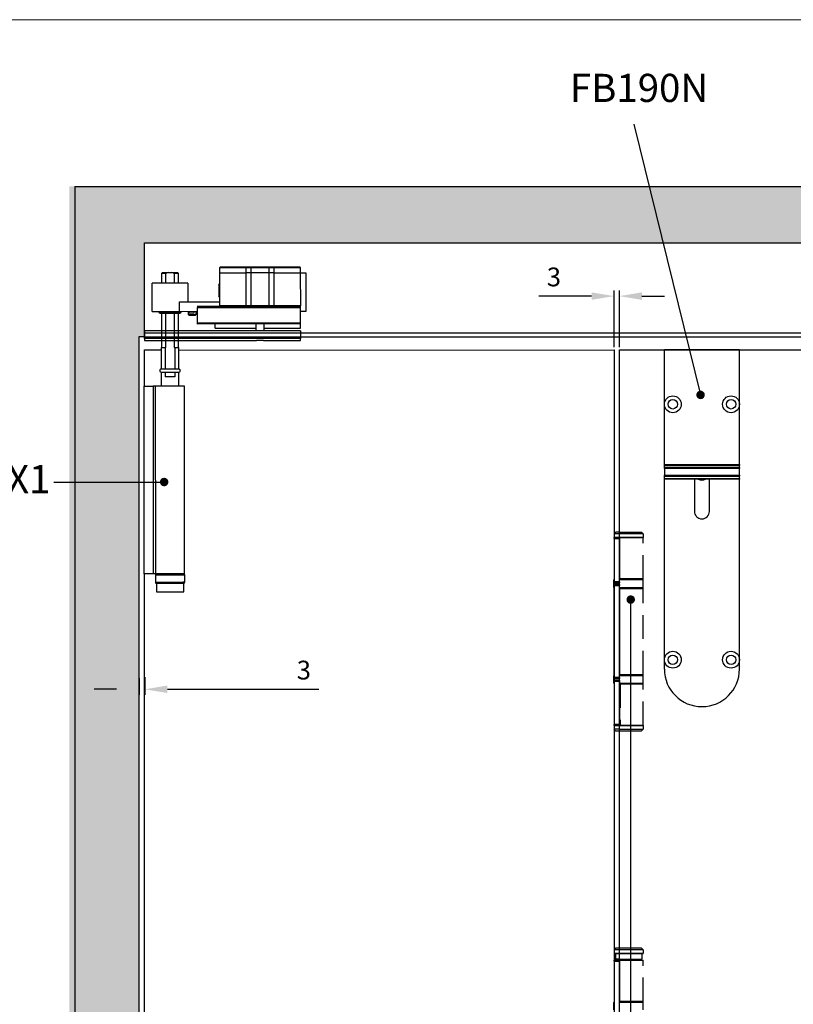
# Model space of a CAD drawing. Units: millimetres. Extents: x 4792 to 7089, y -464 to 1182.
# Drawn here: x 5299 to 5711, y 621 to 1145 of the extents above; entities that cross this region are included whole.
import ezdxf

# ---------------------------------------------------------------- set-up
doc = ezdxf.new("R2010")
doc.units = ezdxf.units.MM
doc.linetypes.add('HIDDEN', pattern=[9.525, 6.35, -3.175])
for name, color, linetype in [('Border', 7, 'Continuous'), ('Dims', 7, 'Continuous'), ('Door', 4, 'Continuous'), ('Gear', 7, 'Continuous'), ('Hatching', 32, 'Continuous'), ('Notes', 7, 'Continuous'), ('Track', 5, 'Continuous')]:
    doc.layers.add(name, color=color, linetype=linetype)
doc.styles.get("Standard").update_dxf_attribs({"font": 'tahoma.ttf'})
doc.dimstyles.new('Standard$0', dxfattribs={"dimtxt": 3, "dimasz": 3, "dimexe": 3, "dimexo": 1.5, "dimgap": 1, "dimtad": 1, "dimdec": 0, "dimlfac": 2, "dimzin": 0, "dimdsep": 46, "dimtxsty": 'Standard', "dimcen": 0.09, "dimadec": 0, "dimazin": 0, "dimtfac": 1, "dimtdec": 0, "dimtofl": 0, "dimtmove": 0, "dimatfit": 3, "dimfxl": 1, "dimtolj": 1, "dimtzin": 0, "dimarcsym": 0})

# ---------------------------------------------------------------- blocks, each defined once
blk = doc.blocks.new('SF7 Offset hinge Handle Set Side')
at = {"color": 212}
for p, q in [((-7.24, 139), (-7.74, 138.5)), ((-6.25, 139), (-7.24, 139)), ((-7.75, 137.25), (-7.75, 137.5)), ((-6.35, 137.5), (-7.75, 137.5)), ((-7.75, 137.25), (-6.35, 137.25)), ((-7.75, 137.25), (-7.75, 125.75)), ((-7.74, 138.5), (-7.74, 137.55)), ((-6.25, 138.5), (-7.74, 138.5)), ((-7.69, 137.5), (-7.74, 137.55)), ((-6.25, 137.55), (-7.74, 137.55)), ((-6.35, 137.5), (-6.35, 137.25)), ((-6.25, 137.5), (-6.35, 137.5)), ((-6.35, 125.75), (-6.35, 137.25)), ((-6.25, 136.5), (-6.35, 136.5)), ((-6.25, 126.5), (-6.25, 136.5)), ((-7.75, 126.25), (-7.78, 126.25)), ((-7.78, 124.25), (-7.78, 126.25)), ((-6.25, 126.5), (-6.35, 126.5)), ((-6.25, 126.25), (-6.35, 126.25)), ((-7.78, 124.25), (-7.75, 124.25)), ((-6.35, 125.75), (-7.75, 125.75)), ((-7.75, 125.5), (-7.75, 125.75)), ((-7.75, 125.5), (-6.35, 125.5)), ((-7.75, 124.75), (-7.75, 125)), ((-6.35, 125), (-7.75, 125)), ((-7.75, 124.75), (-6.35, 124.75)), ((-7.75, 100.25), (-7.75, 124.75)), ((-6.35, 125.75), (-6.35, 125.5)), ((-6.35, 125), (-6.35, 124.75)), ((-6.35, 100.25), (-6.35, 124.75)), ((-6.25, 124.25), (-6.35, 124.25)), ((-6.25, 124), (-6.35, 124)), ((-6.25, 101), (-6.25, 124)), ((-7.75, 100.75), (-7.78, 100.75)), ((-7.78, 98.75), (-7.78, 100.75)), ((-6.35, 100.25), (-7.75, 100.25)), ((-7.75, 100), (-7.75, 100.25)), ((-7.75, 100), (-6.35, 100)), ((-6.25, 101), (-6.35, 101)), ((-6.25, 100.75), (-6.35, 100.75)), ((-6.35, 100.25), (-6.35, 100)), ((-7.78, 98.75), (-7.75, 98.75)), ((-7.75, 99.25), (-7.75, 99.5)), ((-6.35, 99.5), (-7.75, 99.5)), ((-7.75, 99.25), (-7.75, 87.75)), ((-7.75, 99.25), (-6.35, 99.25)), ((-6.35, 99.5), (-6.35, 99.25)), ((-6.35, 99.25), (-6.35, 87.75)), ((-6.25, 98.75), (-6.35, 98.75)), ((-6.25, 98.5), (-6.35, 98.5)), ((-6.25, 87.5), (-6.25, 98.5)), ((-6.35, 87.75), (-7.75, 87.75)), ((-7.75, 87.5), (-7.75, 87.75)), ((-7.75, 87.5), (-7.75, 86.5)), ((-7.75, 87.5), (-6.35, 87.5)), ((-6.35, 87.75), (-6.35, 87.5)), ((-6.25, 87.5), (-6.35, 87.5)), ((-7.25, 86), (-7.75, 86.5)), ((-6.25, 86.5), (-7.75, 86.5)), ((-6.25, 86), (-7.25, 86)), ((-7.25, 28.25), (-7.75, 27.75)), ((-7.75, 27.75), (-7.75, 26.8)), ((-6.25, 27.75), (-7.75, 27.75)), ((-7.7, 26.75), (-7.75, 26.8)), ((-7.75, 26.8), (-6.25, 26.8)), ((-6.25, 26.75), (-7.7, 26.75)), ((-7.38, 26.75), (-7.38, 25.25)), ((-7.25, 28.25), (-6.25, 28.25)), ((-7.75, 24.75), (-7.75, 25)), ((-6.35, 25), (-7.75, 25)), ((-7.75, 24.75), (-6.35, 24.75)), ((-7.75, 24.75), (-7.75, 13.25)), ((-6.25, 25.25), (-7.38, 25.25)), ((-6.35, 25), (-6.35, 24.75)), ((-6.25, 25), (-6.35, 25)), ((-6.35, 13.25), (-6.35, 24.75)), ((-6.25, 14), (-6.25, 25.25)), ((-7.75, 13.75), (-7.78, 13.75)), ((-7.78, 11.75), (-7.78, 13.75)), ((-6.25, 14), (-6.35, 14)), ((-6.25, 13.75), (-6.35, 13.75))]:
    blk.add_line(p, q, dxfattribs=at)
at = {"color": 212, "linetype": 'HIDDEN'}
for p, q in [((-6.25, 139), (-0.49, 139)), ((-0.49, 139), (0.01, 138.5)), ((0.01, 138.5), (-6.25, 138.5)), ((-6.25, 137.55), (0.01, 137.55)), ((-0.19, 137.5), (-6.25, 137.5)), ((-6.18, 136.5), (-6.25, 136.5)), ((-6.18, 126.5), (-6.18, 137.5)), ((-0.19, 137.5), (0, 137.5)), ((-0.04, 137.5), (0.01, 137.55)), ((0, 126.5), (0, 137.5)), ((0.01, 138.5), (0.01, 137.55)), ((-6.25, 126.5), (-6.18, 126.5)), ((0.02, 126.25), (-6.25, 126.25)), ((0, 126.5), (-6.18, 126.5)), ((0.02, 124.25), (0.02, 126.25)), ((-6.25, 124.25), (0.02, 124.25)), ((-6.19, 124), (-6.25, 124)), ((-6.19, 101), (-6.19, 124)), ((-6.19, 124), (0, 124)), ((0, 101), (0, 124)), ((-6.25, 101), (-6.19, 101)), ((0.02, 100.75), (-6.25, 100.75)), ((0, 101), (-6.19, 101)), ((0.02, 98.75), (0.02, 100.75)), ((-6.25, 98.75), (0.02, 98.75)), ((-6.12, 98.5), (-6.25, 98.5)), ((0, 98.5), (-6.12, 98.5)), ((-6.12, 98.5), (-6.12, 87.5)), ((0, 87.5), (0, 98.5)), ((0, 87.5), (-6.25, 87.5)), ((-6.12, 87.5), (0, 87.5)), ((0, 87.5), (0, 86.5)), ((-6.25, 86.5), (0, 86.5)), ((-0.5, 86), (-6.25, 86)), ((-0.5, 86), (0, 86.5)), ((-6.25, 28.25), (-0.5, 28.25)), ((0, 27.75), (-6.25, 27.75)), ((-6.25, 26.8), (0, 26.8)), ((-0.05, 26.75), (-6.25, 26.75)), ((-0.5, 28.25), (0, 27.75)), ((-0.38, 26.75), (-0.38, 25.25)), ((-0.05, 26.75), (0, 26.8)), ((0, 27.75), (0, 26.8)), ((-6.25, 25.25), (-0.38, 25.25)), ((-6.25, 25), (0, 25)), ((-6.18, 14), (-6.18, 25)), ((-1.5, 25), (-1.5, 25.25)), ((0, 14), (0, 25)), ((-6.25, 14), (-6.18, 14)), ((0.02, 13.75), (-6.25, 13.75)), ((0, 14), (-6.18, 14)), ((0.02, 11.75), (0.02, 13.75))]:
    blk.add_line(p, q, dxfattribs=at)
at = {"color": 212}
for centre, start, end in [((-7.53, 126.25), 154.1581, 180), ((-7.53, 124.25), 180, 205.8419), ((-7.53, 100.75), 154.1581, 180), ((-7.53, 98.75), 180, 205.8419), ((-7.53, 13.75), 154.1581, 180)]:
    blk.add_arc(centre, 0.25, start, end, dxfattribs=at)
at = {"color": 212, "linetype": 'HIDDEN'}
for centre, start, end in [((-0.23, 126.25), 0, 90), ((-0.23, 124.25), 270, 0), ((-0.23, 100.75), 0, 90), ((-0.23, 98.75), 270, 0), ((-0.23, 13.75), 0, 90)]:
    blk.add_arc(centre, 0.25, start, end, dxfattribs=at)
at = {"color": 212}
for points in [[(-6.8, 25.25), (-6.78, 25.25), (-6.77, 25.25), (-6.76, 25.25)], [(-6.25, 25.22), (-6.41, 25.24), (-6.58, 25.25), (-6.76, 25.25)]]:
    blk.add_open_spline(points, degree=3, dxfattribs=at)
blk = doc.blocks.new('*D57')
at = {"layer": 'Defpoints', "color": 0, "transparency": 16777216}
for p in [(5615.14, 997.96), (5615.14, 969.34), (5617.94, 969.34)]:
    blk.add_point(p, dxfattribs=at)
at = {"layer": 'Dims', "color": 0, "lineweight": -2, "transparency": 16777216}
for p, q in [((5603.14, 997.96), (5575.06, 997.96)), ((5615.14, 970.84), (5615.14, 1000.96)), ((5617.94, 970.84), (5617.94, 1000.96)), ((5629.94, 997.96), (5641.94, 997.96))]:
    blk.add_line(p, q, dxfattribs=at)
at = {"layer": 'Dims', "color": 0, "transparency": 16777216}
for points in [[(5603.14, 999.96), (5603.14, 995.96), (5615.14, 997.96)], [(5629.94, 999.96), (5629.94, 995.96), (5617.94, 997.96)]]:
    blk.add_solid(points, dxfattribs=at)
at = {"layer": 'Dims', "color": 0, "transparency": 16777216, "insert": (5583.1, 1008.17), "char_height": 10, "attachment_point": 5}
blk.add_mtext('\\A1;3', dxfattribs=at)
blk = doc.blocks.new('*D74')
at = {"layer": 'Defpoints', "color": 0, "transparency": 16777216}
for p in [(5362.37, 796.08), (5365.37, 796.56), (5362.37, 788.59)]:
    blk.add_point(p, dxfattribs=at)
at = {"layer": 'Dims', "color": 0, "linetype": 'ByBlock', "lineweight": -2, "transparency": 16777216}
for p, q in [((5362.37, 794.58), (5362.37, 785.59)), ((5365.37, 795.06), (5365.37, 785.59)), ((5350.37, 788.59), (5338.37, 788.59)), ((5377.37, 788.59), (5458.05, 788.59))]:
    blk.add_line(p, q, dxfattribs=at)
at = {"layer": 'Dims', "color": 0, "transparency": 16777216}
for points in [[(5350.37, 790.59), (5350.37, 786.59), (5362.37, 788.59)], [(5377.37, 790.59), (5377.37, 786.59), (5365.37, 788.59)]]:
    blk.add_solid(points, dxfattribs=at)
at = {"layer": 'Dims', "color": 0, "transparency": 16777216, "insert": (5450.01, 798.8), "char_height": 10, "attachment_point": 5}
blk.add_mtext('\\A1;3', dxfattribs=at)
blk = doc.blocks.new('FB TOP')
at = {"color": 40, "linetype": 'Continuous', "lineweight": 25}
for p, q in [((0, -29), (0, 0)), ((40, 0), (0, 0)), ((40, -29), (40, 0)), ((0, -61.07), (0, -29)), ((40, -61.07), (40, -29)), ((0, -61.07), (40, -61.07)), ((0, -61.51), (0, -61.07)), ((40, -61.51), (0, -61.51)), ((0, -62.59), (0, -61.51)), ((40, -62.59), (0, -62.59)), ((0, -63.09), (0, -62.59)), ((40, -61.07), (40, -61.51)), ((40, -62.59), (40, -61.51)), ((40, -62.59), (40, -63.09)), ((40, -63.09), (0, -63.09)), ((0, -63.09), (0, -66.78)), ((0, -66.78), (40, -66.78)), ((0, -67.28), (0, -66.78)), ((0, -67.28), (40, -67.28)), ((0, -68.47), (0, -67.28)), ((40, -66.78), (40, -63.09)), ((40, -66.78), (40, -67.28)), ((40, -68.47), (40, -67.28)), ((0, -68.47), (40, -68.47)), ((0, -68.94), (0, -68.47)), ((0, -165), (0, -68.94)), ((40, -68.94), (0, -68.94)), ((16, -68.94), (16, -86)), ((24, -86), (24, -68.94)), ((40, -68.47), (40, -68.94)), ((40, -165), (40, -68.94)), ((0, -170), (0, -165)), ((40, -170), (40, -165))]:
    blk.add_line(p, q, dxfattribs=at)
for centre, radius in [((4.5, -29), 4.5), ((35.5, -29), 4.5), ((4.5, -29), 2.5), ((35.5, -29), 2.5), ((4.5, -165), 4.5), ((4.5, -165), 2.5), ((35.5, -165), 4.5), ((35.5, -165), 2.5)]:
    blk.add_circle(centre, radius, dxfattribs=at)
for centre, radius, start, end in [((20, -65), 4.4, 243.421, 296.579), ((20, -86), 4, 180, 0), ((20, -170), 20, 180, 0)]:
    blk.add_arc(centre, radius, start, end, dxfattribs=at)
blk = doc.blocks.new('MORTICE - PIVOT SIDE')
at = {"color": 7, "linetype": 'Continuous', "lineweight": 25}
for p, q in [((8517.03, 991.35), (8531.02, 991.36)), ((8517.03, 991.35), (8517.03, 988.6)), ((8531.02, 991.61), (8517.28, 991.6)), ((8531.02, 991.61), (8531.02, 991.36)), ((8534.07, 991.61), (8531.02, 991.61)), ((8531.02, 991.36), (8533.83, 991.36)), ((8531.02, 991.36), (8531.02, 988.61)), ((8533.83, 991.36), (8543.22, 991.37)), ((8533.84, 988.61), (8533.83, 991.36)), ((8542.99, 991.62), (8534.07, 991.61)), ((8546.04, 991.62), (8542.99, 991.62)), ((8543.22, 991.37), (8543.23, 988.62)), ((8543.22, 991.37), (8546.04, 991.37)), ((8546.04, 991.37), (8546.04, 991.62)), ((8559.78, 991.62), (8546.04, 991.62)), ((8546.04, 988.62), (8546.04, 991.37)), ((8546.04, 991.37), (8560.03, 991.37)), ((8560.03, 991.37), (8560.03, 988.62)), ((8486.67, 988.79), (8486.17, 988.29)), ((8486.17, 988.29), (8486.17, 983.1)), ((8488.42, 988.29), (8486.17, 988.29)), ((8486.67, 988.79), (8489.78, 988.79)), ((8488.43, 983.1), (8488.42, 988.29)), ((8489.78, 988.79), (8491.56, 988.79)), ((8492.91, 988.29), (8491.56, 988.79)), ((8491.56, 988.79), (8494.67, 988.79)), ((8492.91, 988.29), (8492.92, 983.1)), ((8495.17, 988.29), (8492.91, 988.29)), ((8495.17, 988.29), (8494.67, 988.79)), ((8495.17, 983.1), (8495.17, 988.29)), ((8517.03, 988.6), (8531.02, 988.61)), ((8517.03, 988.6), (8517.04, 971.1)), ((8531.02, 988.61), (8531.03, 971.11)), ((8533.84, 988.61), (8531.02, 988.61)), ((8543.23, 988.62), (8533.84, 988.61)), ((8533.84, 971.11), (8533.84, 988.61)), ((8543.23, 988.62), (8543.23, 971.12)), ((8546.04, 988.62), (8543.23, 988.62)), ((8546.05, 971.12), (8546.04, 988.62)), ((8546.04, 988.62), (8560.03, 988.62)), ((8560.03, 988.62), (8560.04, 971.12)), ((8563.16, 988.4), (8560.03, 988.39)), ((8563.17, 968.14), (8563.16, 988.4)), ((8500.16, 983.11), (8481.16, 983.1)), ((8481.17, 968.1), (8481.16, 983.1)), ((8500.16, 983.11), (8500.17, 973.11)), ((8516.66, 982.24), (8517.09, 982.85)), ((8516.66, 982.24), (8516.67, 976.37)), ((8517.04, 975.84), (8516.67, 976.37)), ((8516.84, 977.07), (8516.84, 976.12)), ((8495.79, 973.1), (8517.04, 973.11)), ((8495.79, 968.1), (8495.79, 973.1)), ((8560.04, 970.62), (8505.04, 970.6)), ((8505.04, 970.1), (8560.04, 970.12)), ((8505.04, 970.1), (8505.04, 961.85)), ((8507.54, 970.6), (8507.54, 970.1)), ((8531.03, 971.11), (8517.04, 971.1)), ((8517.04, 971.1), (8517.04, 970.6)), ((8533.84, 971.11), (8531.03, 971.11)), ((8531.03, 971.11), (8531.03, 970.61)), ((8543.23, 971.12), (8533.84, 971.11)), ((8546.05, 971.12), (8543.23, 971.12)), ((8546.05, 971.12), (8546.05, 970.62)), ((8560.04, 971.12), (8546.05, 971.12)), ((8560.04, 970.62), (8560.04, 971.12)), ((8560.04, 970.12), (8560.04, 970.62)), ((8560.04, 961.87), (8560.04, 970.12)), ((8481.17, 968.1), (8495.79, 968.1)), ((8484.92, 967.4), (8484.92, 968.1)), ((8485.12, 967.2), (8484.92, 967.4)), ((8490.67, 967.4), (8484.92, 967.4)), ((8485.12, 967.2), (8490.67, 967.2)), ((8486.18, 967.2), (8486.19, 948.79)), ((8488.44, 948.79), (8488.43, 967.2)), ((8496.42, 967.4), (8490.67, 967.4)), ((8490.67, 967.2), (8496.22, 967.2)), ((8492.92, 967.2), (8492.93, 948.79)), ((8495.19, 948.79), (8495.18, 967.2)), ((8495.79, 968.1), (8505.04, 968.11)), ((8496.42, 967.4), (8496.22, 967.2)), ((8496.42, 968.1), (8496.42, 967.4)), ((8500.56, 966.31), (8500.56, 968.11)), ((8500.97, 966.31), (8500.56, 966.31)), ((8500.76, 966.11), (8501.12, 966.11)), ((8500.86, 967.11), (8500.86, 968.11)), ((8503.36, 967.11), (8500.86, 967.11)), ((8504.36, 966.31), (8500.97, 966.31)), ((8501.12, 966.11), (8504.16, 966.11)), ((8503.36, 968.11), (8503.36, 967.11)), ((8504.36, 968.11), (8504.36, 966.31)), ((8560.04, 968.13), (8563.17, 968.14)), ((8560.04, 961.87), (8505.04, 961.85)), ((8505.04, 961.85), (8505.04, 961.35)), ((8560.04, 961.37), (8505.04, 961.35)), ((8514.64, 959.1), (8514.64, 961.35)), ((8536.55, 957.68), (8536.54, 961.36)), ((8540.54, 961.37), (8540.55, 957.68)), ((8560.04, 961.37), (8560.04, 961.87)), ((8560.04, 959.12), (8560.04, 961.37)), ((8560.05, 957.69), (8477.05, 957.65)), ((8477.05, 957.65), (8477.05, 953.59)), ((8514.64, 959.1), (8536.54, 959.11)), ((8540.54, 959.12), (8560.04, 959.12)), ((8560.05, 957.69), (8560.05, 953.62)), ((8560.05, 953.62), (8477.05, 953.59)), ((8477.05, 953.59), (8477.05, 952.59)), ((8477.05, 952.59), (8536.71, 952.61)), ((8540.39, 952.62), (8536.71, 952.61)), ((8540.39, 952.62), (8560.05, 952.62)), ((8560.05, 952.62), (8560.05, 953.62)), ((8485.99, 948.79), (8485.99, 937.33)), ((8485.99, 948.79), (8488.06, 948.79)), ((8488.06, 948.79), (8488.07, 937.33)), ((8488.06, 948.79), (8488.44, 948.79)), ((8492.93, 948.79), (8493.31, 948.79)), ((8493.31, 948.79), (8493.32, 937.34)), ((8493.31, 948.79), (8495.39, 948.79)), ((8495.39, 937.34), (8495.39, 948.79)), ((8495.39, 937.34), (8485.99, 937.33)), ((8485.99, 935.73), (8495.39, 935.74)), ((8485.99, 935.73), (8486, 928.29)), ((8488.07, 935.73), (8488.07, 933.29)), ((8493.32, 935.74), (8493.32, 933.29)), ((8495.4, 928.29), (8495.39, 935.74)), ((8476.94, 828.29), (8476.9, 928.29)), ((8476.9, 928.29), (8481.7, 928.29)), ((8481.7, 928.29), (8481.74, 828.29)), ((8482.85, 928.29), (8481.7, 928.29)), ((8498.35, 928.3), (8482.85, 928.29)), ((8482.85, 928.29), (8482.9, 828.29)), ((8493.32, 933.29), (8488.07, 933.29)), ((8498.4, 828.3), (8498.35, 928.3)), ((8481.74, 828.29), (8476.94, 828.29)), ((8482.9, 828.29), (8481.74, 828.29)), ((8498.4, 828.3), (8482.9, 828.29)), ((8482.94, 827.79), (8497.66, 827.8)), ((8482.94, 827.79), (8482.95, 823.79)), ((8497.67, 823.8), (8482.95, 823.79)), ((8483.4, 823.29), (8498.1, 823.3)), ((8483.4, 823.29), (8483.4, 818.79)), ((8497.66, 827.8), (8498.54, 827.8)), ((8498.55, 823.8), (8497.67, 823.8)), ((8498.1, 818.8), (8498.1, 823.3)), ((8498.55, 823.8), (8498.54, 827.8)), ((8483.4, 818.79), (8498.1, 818.8))]:
    blk.add_line(p, q, dxfattribs=at)
for centre, radius, start, end in [((8517.28, 991.35), 0.25, 90.0272, 180.0272), ((8534.08, 991.37), 0.243, 91.8838, 181.7707), ((8542.98, 991.37), 0.243, 358.2838, 88.1706), ((8559.78, 991.37), 0.25, 0.0272, 90.0272), ((8533.36, 971.1), 0.485, 271.8838, 1.7707), ((8543.72, 971.1), 0.485, 178.2838, 268.1706), ((8500.76, 966.31), 0.2, 180.0272, 270.0272), ((8504.16, 966.31), 0.2, 270.0272, 0.0272), ((8485.99, 936.53), 0.8, 90.0272, 270.0272), ((8495.39, 936.54), 0.8, 270.0272, 90.0272), ((8483.44, 827.79), 0.5, 90.0272, 180.0272), ((8483.45, 823.79), 0.5, 180.0272, 270.0272), ((8498.04, 827.8), 0.5, 0.0272, 90.0272), ((8498.05, 823.8), 0.5, 270.0272, 0.0272)]:
    blk.add_arc(centre, radius, start, end, dxfattribs=at)
for points, knots in [([(8489.78, 988.79), (8489.55, 988.73), (8489.08, 988.6), (8488.64, 988.4), (8488.42, 988.29)], [0, 0, 0, 0, 0.495889, 1, 1, 1, 1]), ([(8517.1, 982.85), (8517.09, 982.85), (8517.09, 982.85), (8517.09, 982.84), (8517.08, 982.81), (8517.08, 982.78), (8517.07, 982.74), (8517.07, 982.68), (8517.06, 982.61), (8517.05, 982.48), (8517.04, 982.27), (8517.02, 982.02), (8517.01, 981.81), (8517.01, 981.66), (8517, 981.51), (8516.99, 981.34), (8516.99, 981.18), (8516.98, 980.97), (8516.97, 980.73), (8516.97, 980.47), (8516.96, 980.25), (8516.95, 980.06), (8516.95, 979.88), (8516.94, 979.67), (8516.93, 979.45), (8516.92, 979.2), (8516.91, 978.93), (8516.9, 978.65), (8516.9, 978.4), (8516.89, 978.16), (8516.88, 977.9), (8516.86, 977.51), (8516.85, 977.24), (8516.84, 977.07)], [0, 0, 0, 0, 0.009377, 0.03272, 0.056013, 0.072569, 0.098566, 0.121108, 0.147785, 0.178562, 0.243073, 0.307152, 0.332682, 0.358142, 0.383532, 0.408853, 0.434103, 0.456794, 0.498277, 0.535542, 0.563122, 0.58436, 0.607975, 0.633946, 0.662251, 0.692865, 0.727309, 0.76652, 0.799598, 0.826615, 0.863227, 0.909105, 1, 1, 1, 1]), ([(8517.11, 982.85), (8517.11, 982.85), (8517.1, 982.86), (8517.1, 982.86), (8517.1, 982.86)], [0, 0, 0, 0, 0.2001962, 1, 1, 1, 1]), ([(8516.84, 977.07), (8516.85, 977.12), (8516.86, 977.23), (8516.87, 977.4), (8516.88, 977.58), (8516.9, 977.76), (8516.91, 977.93), (8516.92, 978.11), (8516.93, 978.27), (8516.94, 978.45), (8516.95, 978.61), (8516.96, 978.8), (8516.98, 979.08), (8517, 979.42), (8517.02, 979.72), (8517.03, 979.87), (8517.03, 979.9)], [0, 0, 0, 0, 0.0291211, 0.0582409, 0.0873594, 0.1164765, 0.1455922, 0.1638086, 0.1941632, 0.2138957, 0.2366631, 0.2624651, 0.2913014, 0.3504374, 0.3991288, 0.4112885, 0.4112885, 0.4112885, 0.4112885]), ([(8516.84, 976.12), (8516.85, 976.13), (8516.88, 976.15), (8516.91, 976.29), (8516.94, 976.48), (8516.96, 976.65), (8516.98, 976.81), (8516.99, 976.95), (8517, 977.09), (8517.02, 977.27), (8517.03, 977.43), (8517.03, 977.53), (8517.04, 977.55)], [0, 0, 0, 0, 0.0488036, 0.1117262, 0.1546484, 0.1916067, 0.218839, 0.2363397, 0.2554816, 0.2838413, 0.3122023, 0.319624, 0.319624, 0.319624, 0.319624]), ([(8516.84, 976.12), (8516.87, 976.09), (8516.91, 976.03), (8516.97, 975.96), (8517.02, 975.92), (8517.04, 975.91)], [0, 0, 0, 0, 0.1061877, 0.2244524, 0.3264362, 0.3264362, 0.3264362, 0.3264362])]:
    blk.add_open_spline(points, degree=3, knots=knots, dxfattribs=at)

msp = doc.modelspace()

# ---------------------------------------------------------------- hatches: boundary and pattern name
at = {"layer": 'Dims'}
h = msp.add_hatch(dxfattribs=at)
h.set_pattern_fill('GOST_WOOD', color=32, scale=2)
h.paths.add_polyline_path([(5633.89, 1056.34), (5325.14, 1056.34), (5325.14, 898.97), (5362.14, 898.97), (5362.14, 976.34), (5365.14, 976.34), (5365.14, 1026.34), (5641.27, 1026.34)])
h.paths.add_polyline_path([(5767.94, 1056.34), (5633.89, 1056.34), (5641.27, 1026.34), (5767.94, 1026.34)])
h.paths.add_polyline_path([(6000.89, 1056.34), (5767.94, 1056.34), (5767.94, 1026.34), (6012.5, 1026.34)])
h.paths.add_polyline_path([(6243.32, 1056.34), (6000.89, 1056.34), (6012.5, 1026.34), (6243.32, 1026.34)])
h.paths.add_polyline_path([(6374.97, 1056.34), (6243.32, 1056.34), (6243.32, 1026.34), (6362.16, 1026.34)])
h.paths.add_polyline_path([(6531.41, 1056.34), (6374.97, 1056.34), (6362.16, 1026.34), (6491.44, 1026.34)])
h.paths.add_polyline_path([(6666.74, 1056.34), (6531.41, 1056.34), (6491.44, 1026.34), (6626.74, 1026.34), (6626.74, 976.34), (6629.74, 976.34), (6629.74, 921.11), (6666.74, 921.11)])
h.paths.add_polyline_path([(6666.74, 921.11), (6629.74, 921.11), (6629.74, 603.91), (6666.74, 603.91)])
h.paths.add_polyline_path([(6666.74, 603.91), (6629.74, 603.91), (6629.74, 284.13), (6666.74, 284.13)])
h.paths.add_polyline_path([(6666.74, 284.13), (6629.74, 284.13), (6629.74, 208.34), (6626.74, 208.34), (6626.74, 189.34), (6514.87, 189.34), (6526.52, 178.34), (6666.74, 178.34)])
h.paths.add_polyline_path([(6514.87, 189.34), (6401.77, 189.34), (6413.43, 178.34), (6526.52, 178.34)])
edge = h.paths.add_edge_path()
edge.add_line((6401.77, 189.34), (6342.35, 189.34))
edge.add_line((6342.35, 189.34), (6342.35, 187.93))
edge.add_arc((6333.85, 187.93), 8.5, -90, 0, ccw=False)
edge.add_line((6333.85, 179.43), (6412.54, 179.17))
edge.add_line((6412.54, 179.17), (6401.77, 189.34))
edge = h.paths.add_edge_path()
edge.add_line((6315.35, 187.93), (6315.35, 189.34))
edge.add_line((6315.35, 189.34), (6243.32, 189.34))
edge.add_line((6243.32, 189.34), (6243.32, 178.34))
edge.add_line((6243.32, 178.34), (6323.85, 179.43))
edge.add_arc((6323.85, 187.93), 8.5, 180, 270, ccw=False)
h.paths.add_polyline_path([(6243.32, 189.34), (5970.15, 189.34), (5973.75, 178.34), (6243.32, 178.34)])
h.paths.add_polyline_path([(5970.15, 189.34), (5767.94, 189.34), (5767.94, 178.34), (5973.75, 178.34)])
edge = h.paths.add_edge_path()
edge.add_line((5767.94, 189.34), (5675.38, 189.34))
edge.add_line((5675.38, 189.34), (5675.38, 187.95))
edge.add_arc((5666.88, 187.95), 8.5, -90, 0, ccw=False)
edge.add_line((5666.88, 179.45), (5767.94, 179.33))
edge.add_line((5767.94, 179.33), (5767.94, 189.34))
edge = h.paths.add_edge_path()
edge.add_line((5648.38, 187.95), (5648.38, 189.34))
edge.add_line((5648.38, 189.34), (5576.37, 189.34))
edge.add_line((5576.37, 189.34), (5568.69, 178.34))
edge.add_line((5568.69, 178.34), (5656.88, 179.45))
edge.add_arc((5656.88, 187.95), 8.5, 180, 270, ccw=False)
h.paths.add_polyline_path([(5576.37, 189.34), (5365.14, 189.34), (5365.14, 208.34), (5362.14, 208.34), (5362.14, 291.24), (5325.14, 291.24), (5325.14, 178.34), (5568.69, 178.34)])
h.paths.add_polyline_path([(5362.14, 603.91), (5325.14, 603.91), (5325.14, 291.24), (5362.14, 291.24)])
h.paths.add_polyline_path([(5362.14, 898.97), (5325.14, 898.97), (5325.14, 603.91), (5362.14, 603.91)])

# ---------------------------------------------------------------- linework, layer by layer
at = {"layer": 'Border', "lineweight": 0}
msp.add_lwpolyline([(7088.96, -464.47), (4792.04, -464.47), (4792.04, 1145.16), (7088.96, 1145.16)], close=True, dxfattribs=at)
at = {"layer": 'Dims'}
msp.add_line((5365.14, 975.34), (5365.14, 976.34), dxfattribs=at)
at = {"layer": 'Door'}
for p, q in [((5365.14, 969.34), (5374.08, 969.34)), ((5365.15, 950.04), (5365.14, 969.34)), ((5383.48, 969.23), (5615.14, 969.34)), ((5615.14, 969.34), (5615.14, 218.34)), ((5617.94, 218.34), (5617.94, 969.34)), ((5617.94, 969.34), (5864.44, 969.34)), ((5365.14, 218.34), (5365.14, 850.04))]:
    msp.add_line(p, q, dxfattribs=at)
at = {"layer": 'Hatching', "color": 32}
for p, q in [((5328.14, 1056.34), (5328.14, 178.34)), ((5328.14, 1056.34), (6663.74, 1056.34)), ((5365.14, 978.34), (5365.14, 1026.34)), ((5365.14, 1026.34), (6626.74, 1026.34)), ((5362.14, 976.34), (5362.14, 208.34)), ((5365.14, 976.34), (5362.14, 976.34))]:
    msp.add_line(p, q, dxfattribs=at)
at = {"layer": 'Notes'}
for p, q in [((5625.73, 1089.55), (5661.17, 945.33)), ((5316.97, 898.97), (5375.64, 898.97)), ((5317.8, 898.97), (5375.64, 898.97)), ((5624, 603.91), (5624, 836.36))]:
    msp.add_line(p, q, dxfattribs=at)
at = {"layer": 'Notes', "color": 0, "linetype": 'ByBlock', "const_width": 2.25}
for points in [[(5662.3, 945.33, -1), (5660.05, 945.33, -1)], [(5374.52, 898.97, 1), (5376.77, 898.97, 1)], [(5374.52, 898.97, -1), (5376.77, 898.97, -1)], [(5622.87, 836.36, -1), (5625.12, 836.36, -1)]]:
    msp.add_lwpolyline(points, format="xyb", close=True, dxfattribs=at)
at = {"layer": 'Track'}
for p, q in [((5365.14, 976.34), (5365.14, 1026.34)), ((5365.14, 1026.34), (6626.74, 1026.34)), ((5365.14, 978.34), (6626.74, 978.34)), ((5365.14, 976.34), (6626.74, 976.34))]:
    msp.add_line(p, q, dxfattribs=at)

# ---------------------------------------------------------------- block references
at = {"layer": 'Dims'}
for name, p in [('MORTICE - PIVOT SIDE', (-3111.9, 21.75)), ('FB TOP', (5641.89, 969.34))]:
    msp.add_blockref(name, p, dxfattribs=at)
at = {"layer": 'Gear', "color": 212, "xscale": 2, "yscale": 2, "zscale": 2}
msp.add_blockref('SF7 Offset hinge Handle Set Side', (5630.64, 594.34), dxfattribs=at)

# ---------------------------------------------------------------- texts
at = {"layer": 'Notes', "char_height": 15, "attachment_point": 3}
for s, insert, width in [('\\pxql;{\\fArial|b0|i0|c0|p34;FB190N}', (5728.96, 1116.33), 137.3307), ('{\\fArial|b0|i0|c0|p34;SFRPX1}', (5315.12, 908.02), 90.1559)]:
    msp.add_mtext(s, dxfattribs=dict(at, insert=insert, width=width))

# ---------------------------------------------------------------- dimensions: what is measured, and where the dimension line sits
at = {"layer": 'Dims'}
dim = msp.add_linear_dim(base=(5615.14, 997.96), p1=(5617.94, 969.34), p2=(5615.14, 969.34), dimstyle='Standard$0', override={"dimtxt": 10, "dimasz": 12, "dimgap": 5, "dimlfac": 1}, dxfattribs=at)
dim.commit()
dim.dimension.update_dxf_attribs({"geometry": '*D57', "text_midpoint": (5583.1, 1008.17)})
dim = msp.add_linear_dim(base=(5362.37, 788.59), p1=(5365.37, 796.56), p2=(5362.37, 796.08), dimstyle='Standard$0', override={"dimtxt": 10, "dimasz": 12, "dimgap": 5, "dimlfac": 1, "dimarcsym": 1}, dxfattribs=at)
dim.commit()
dim.dimension.update_dxf_attribs({"geometry": '*D74', "text_midpoint": (5450.01, 788.59), "dimtype": 160})

doc.saveas('drawing.dxf')
